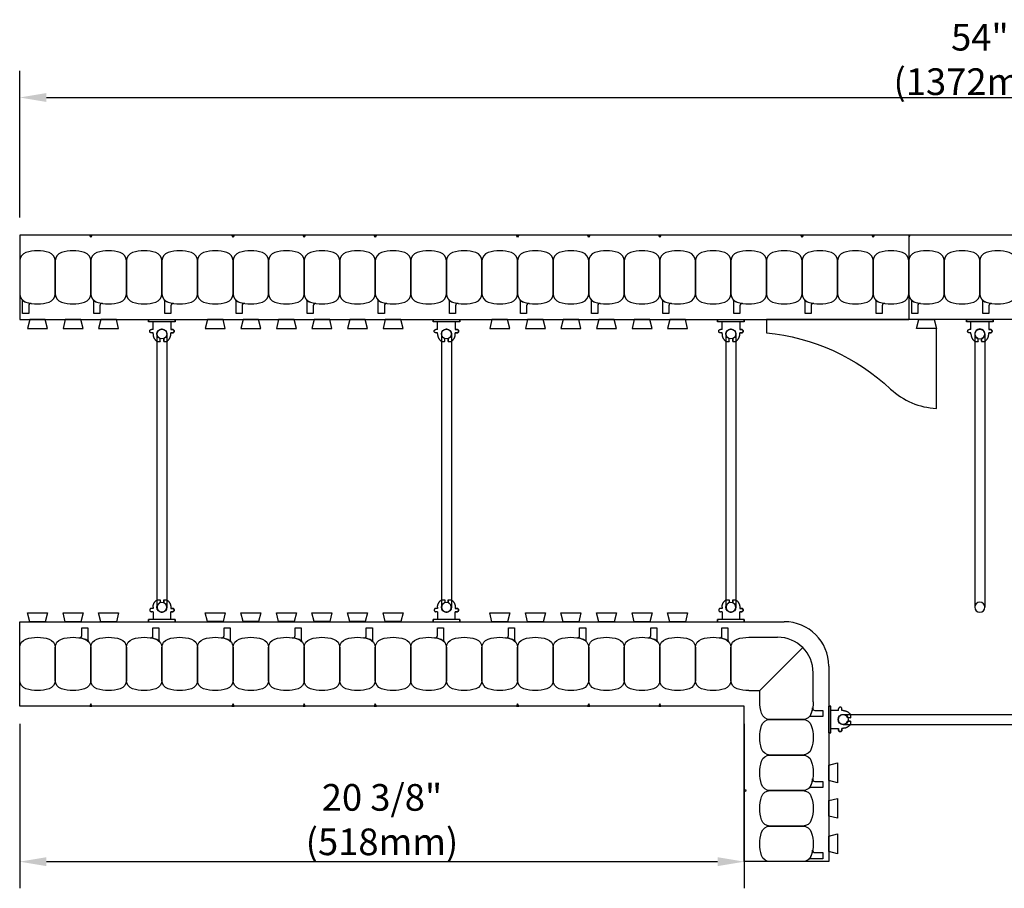
# Model space of a CAD drawing. Units: inches. Extents: x 253.3 to 307.3, y 84 to 149.7.
# Drawn here: x 253.3 to 281, y 125.2 to 149.7 of the extents above; entities that cross this region are included whole.
import ezdxf

# ---------------------------------------------------------------- set-up
doc = ezdxf.new("R2010")
doc.units = ezdxf.units.IN
doc.header["$MEASUREMENT"] = 0
for name, color, linetype in [('line25', 2, 'Continuous'), ('LINE50', 5, 'Continuous'), ('LINE9', 9, 'Continuous'), ('TEXT', 4, 'Continuous')]:
    doc.layers.add(name, color=color, linetype=linetype)
doc.styles.add('DIM', font='romans.shx', dxfattribs={"width": 0.7})
doc.dimstyles.new('ext_8', dxfattribs={"dimscale": 8, "dimtxt": 0.09375, "dimasz": 0.09375, "dimexe": 0.09375, "dimexo": 0.0625, "dimgap": 0.0625, "dimtad": 1, "dimdec": 1, "dimzin": 3, "dimdsep": 46, "dimlunit": 4, "dimtxsty": 'DIM', "dimcen": 0.09, "dimdle": 0.09375, "dimclrt": 4, "dimadec": 0, "dimazin": 0, "dimtfac": 1, "dimtdec": 1, "dimtmove": 2, "dimatfit": 3, "dimfxl": 1, "dimfrac": 2, "dimtolj": 1, "dimtzin": 0, "dimarcsym": 0})

# ---------------------------------------------------------------- blocks, each defined once
blk = doc.blocks.new('*D17')
at = {"layer": 'Defpoints', "color": 0, "transparency": 16777216}
for p in [(253.335, 130.371), (273.71, 130.371), (273.71, 125.996)]:
    blk.add_point(p, dxfattribs=at)
at = {"layer": 'TEXT', "color": 0, "lineweight": -2, "transparency": 16777216}
for p, q in [((253.335, 129.871), (253.335, 125.246)), ((273.71, 129.871), (273.71, 125.246)), ((254.085, 125.996), (272.96, 125.996))]:
    blk.add_line(p, q, dxfattribs=at)
at = {"layer": 'TEXT', "color": 0, "transparency": 16777216}
for points in [[(254.085, 126.121), (254.085, 125.871), (253.335, 125.996)], [(272.96, 126.121), (272.96, 125.871), (273.71, 125.996)]]:
    blk.add_solid(points, dxfattribs=at)
at = {"layer": 'TEXT', "color": 4, "transparency": 16777216, "insert": (263.522, 127.179), "char_height": 0.75, "attachment_point": 5, "style": 'DIM'}
blk.add_mtext('\\A1;20 3/8" (518mm)', dxfattribs=at)
blk = doc.blocks.new('*D18')
at = {"layer": 'Defpoints', "color": 0, "transparency": 16777216}
for p in [(307.335, 147.492), (253.335, 143.621), (307.335, 143.621)]:
    blk.add_point(p, dxfattribs=at)
at = {"layer": 'TEXT', "color": 0, "lineweight": -2, "transparency": 16777216}
for p, q in [((253.335, 144.121), (253.335, 148.242)), ((307.335, 144.121), (307.335, 148.242)), ((254.085, 147.492), (306.585, 147.492))]:
    blk.add_line(p, q, dxfattribs=at)
at = {"layer": 'TEXT', "color": 0, "transparency": 16777216}
for points in [[(254.085, 147.617), (254.085, 147.367), (253.335, 147.492)], [(306.585, 147.617), (306.585, 147.367), (307.335, 147.492)]]:
    blk.add_solid(points, dxfattribs=at)
at = {"layer": 'TEXT', "color": 4, "transparency": 16777216, "insert": (280.335, 148.563), "char_height": 0.75, "attachment_point": 5, "style": 'DIM'}
blk.add_mtext('\\A1;54" (1372mm)', dxfattribs=at)
blk = doc.blocks.new('Connector')
blk.add_point((0.271, 0))
at = {"layer": 'LINE9'}
for p, q in [((0, 0.375), (0, -0.375)), ((0.062, -0.375), (0.062, 0.375)), ((0.281, 0.25), (0.062, 0.25))]:
    blk.add_line(p, q, dxfattribs=at)
for points, weights in [([(0.007, 0.375), (0.004, 0.375), (0, 0.375)], [1, 0.972587069138, 0.950305488115]), ([(0.327, 0.343), (0.308, 0.343), (0.281, 0.317), (0.281, 0.297)], [1, 0.85355339, 0.85355339, 1]), ([(0.328, 0.343), (0.327, 0.343), (0.327, 0.343)], [1, 0.70710678, 1]), ([(0.375, 0.297), (0.375, 0.317), (0.348, 0.343), (0.329, 0.343)], [1, 0.85355339, 0.85355339, 1]), ([(0.406, 0.25), (0.546, 0.25), (0.619, 0.131)], [0.958404415409, 0.794674173519, 0.864651571113]), ([(0.619, 0.052), (0.612, 0.049), (0.604, 0.049)], [0.83615024178, 0.892081430621, 1]), ([(0.619, -0.131), (0.546, -0.25), (0.406, -0.25)], [0.864651574428, 0.794674169686, 0.958404415195]), ([(0.604, -0.049), (0.612, -0.049), (0.619, -0.052)], [1, 0.89208144177, 0.836150253337]), ([(0, -0.375), (0.004, -0.375), (0.007, -0.375)], [0.950305488115, 0.972587069138, 1]), ([(0.281, -0.297), (0.281, -0.317), (0.308, -0.343), (0.327, -0.343)], [1, 0.85355339, 0.85355339, 1]), ([(0.327, -0.343), (0.281, -0.343), (0.281, -0.297)], [1, 0.70710678, 1]), ([(0.329, -0.343), (0.348, -0.343), (0.375, -0.317), (0.375, -0.297)], [1, 0.85355339, 0.85355339, 1]), ([(0.375, -0.297), (0.375, -0.343), (0.329, -0.343)], [1, 0.70710678, 1])]:
    blk.add_rational_spline(points, weights, degree=2, dxfattribs=at)
for points, degree in [([(0, 0.375), (0.002, 0.375), (0.005, 0.375), (0.007, 0.375)], 3), ([(0.007, 0.375), (0.021, 0.375), (0.051, 0.375), (0.062, 0.375), (0.062, 0.375)], 3), ([(0.281, 0.25), (0.281, 0.297)], 1), ([(0.327, 0.343), (0.327, 0.343), (0.328, 0.343), (0.328, 0.343)], 3), ([(0.328, 0.343), (0.329, 0.343), (0.329, 0.343), (0.329, 0.343)], 3), ([(0.375, 0.25), (0.375, 0.297)], 1), ([(0.406, 0.25), (0.375, 0.25)], 1), ([(0.406, 0.25), (0.406, 0.25)], 1), ([(0.406, 0.25), (0.406, 0.25)], 1), ([(0.406, 0.25), (0.406, 0.25)], 1), ([(0.406, 0.25), (0.406, 0.25)], 1), ([(0.406, 0.25), (0.406, 0.25)], 1), ([(0.406, 0.25), (0.406, 0.25)], 1), ([(0.406, 0.25), (0.406, 0.25)], 1), ([(0.406, 0.25), (0.406, 0.25)], 1), ([(0.406, 0.25), (0.406, 0.25)], 1), ([(0.406, 0.25), (0.406, 0.25)], 1), ([(0.406, 0.25), (0.406, 0.25)], 1), ([(0.406, 0.25), (0.406, 0.25)], 1), ([(0.406, 0.25), (0.406, 0.25)], 1), ([(0.406, 0.25), (0.406, 0.25)], 1), ([(0.406, 0.25), (0.406, 0.25)], 1), ([(0.406, 0.25), (0.406, 0.25)], 1), ([(0.406, 0.25), (0.406, 0.25)], 1), ([(0.406, 0.25), (0.406, 0.25)], 1), ([(0.406, 0.25), (0.406, 0.25)], 1), ([(0.406, 0.25), (0.406, 0.25)], 1), ([(0.406, 0.25), (0.406, 0.25)], 1), ([(0.406, 0.25), (0.406, 0.25)], 1), ([(0.406, 0.25), (0.406, 0.25)], 1), ([(0.406, 0.25), (0.406, 0.25)], 1), ([(0.604, 0.049), (0.532, 0.049)], 1), ([(0.532, 0.049), (0.532, 0.049)], 1), ([(0.532, 0.049), (0.532, 0.049)], 1), ([(0.532, 0.049), (0.532, 0.049)], 1), ([(0.532, 0.049), (0.532, 0.049)], 1), ([(0.532, 0.049), (0.532, 0.049)], 1), ([(0.532, 0.049), (0.532, 0.049)], 1), ([(0.532, 0.049), (0.532, 0.049)], 1), ([(0.532, 0.049), (0.532, 0.049)], 1), ([(0.532, 0.049), (0.532, 0.049)], 1), ([(0.532, 0.049), (0.532, 0.049)], 1), ([(0.604, 0.049), (0.609, 0.049), (0.614, 0.05), (0.619, 0.052)], 3), ([(0.604, 0.049), (0.604, 0.049)], 1), ([(0.604, 0.049), (0.604, 0.049)], 1), ([(0.604, 0.049), (0.604, 0.049)], 1), ([(0.604, 0.049), (0.604, 0.049)], 1), ([(0.619, 0.131), (0.619, 0.052)], 1), ([(0.619, 0.131), (0.619, 0.131)], 1), ([(0.619, 0.131), (0.619, 0.131)], 1), ([(0.619, 0.131), (0.619, 0.131)], 1), ([(0.619, 0.131), (0.619, 0.131)], 1), ([(0.062, -0.25), (0.281, -0.25)], 1), ([(0.281, -0.297), (0.281, -0.25)], 1), ([(0.281, -0.25), (0.281, -0.297)], 1), ([(0.375, -0.25), (0.375, -0.297)], 1), ([(0.375, -0.297), (0.375, -0.25)], 1), ([(0.406, -0.25), (0.375, -0.25)], 1), ([(0.406, -0.25), (0.406, -0.25)], 1), ([(0.406, -0.25), (0.406, -0.25)], 1), ([(0.406, -0.25), (0.406, -0.25)], 1), ([(0.406, -0.25), (0.406, -0.25)], 1), ([(0.406, -0.25), (0.406, -0.25)], 1), ([(0.406, -0.25), (0.406, -0.25)], 1), ([(0.406, -0.25), (0.406, -0.25)], 1), ([(0.406, -0.25), (0.406, -0.25)], 1), ([(0.406, -0.25), (0.406, -0.25)], 1), ([(0.406, -0.25), (0.406, -0.25)], 1), ([(0.406, -0.25), (0.406, -0.25)], 1), ([(0.532, -0.049), (0.604, -0.049)], 1), ([(0.604, -0.049), (0.58, -0.049), (0.556, -0.049), (0.532, -0.049)], 3), ([(0.532, -0.049), (0.532, -0.049)], 1), ([(0.532, -0.049), (0.532, -0.049)], 1), ([(0.532, -0.049), (0.532, -0.049)], 1), ([(0.532, -0.049), (0.532, -0.049)], 1), ([(0.619, -0.052), (0.614, -0.05), (0.609, -0.049), (0.604, -0.049)], 3), ([(0.604, -0.049), (0.604, -0.049)], 1), ([(0.604, -0.049), (0.604, -0.049)], 1), ([(0.604, -0.049), (0.604, -0.049)], 1), ([(0.604, -0.049), (0.604, -0.049)], 1), ([(0.604, -0.049), (0.604, -0.049)], 1), ([(0.604, -0.049), (0.604, -0.049)], 1), ([(0.604, -0.049), (0.604, -0.049)], 1), ([(0.604, -0.049), (0.604, -0.049)], 1), ([(0.619, -0.052), (0.619, -0.131)], 1), ([(0.619, -0.131), (0.619, -0.131)], 1), ([(0.619, -0.131), (0.619, -0.131)], 1), ([(0.619, -0.131), (0.619, -0.131)], 1), ([(0.619, -0.131), (0.619, -0.131)], 1), ([(0.007, -0.375), (0.005, -0.375), (0.002, -0.375), (0, -0.375)], 3), ([(0.062, -0.375), (0.062, -0.375), (0.051, -0.375), (0.021, -0.375), (0.007, -0.375)], 3), ([(0.328, -0.343), (0.328, -0.343), (0.327, -0.343), (0.327, -0.343)], 3), ([(0.329, -0.343), (0.329, -0.343), (0.329, -0.343), (0.328, -0.343)], 3)]:
    blk.add_open_spline(points, degree=degree, dxfattribs=at)
for points, weights, knots in [([(0.062, 0.375), (0.062, 0.375), (0.046, 0.375), (0.03, 0.375), (0.007, 0.375)], [0.868718858569, 0.861102746415, 1, 0.861102734288, 0.868718859898], [0, 0, 0, 0.5, 0.5, 1, 1, 1]), ([(0.532, 0.049), (0.472, 0.203), (0.333, 0.113), (0.157, 0), (0.333, -0.113), (0.472, -0.203), (0.532, -0.049)], [0.899508922286, 0.599718215298, 1, 0.54226024, 1, 0.599718224335, 0.899508908749], [0, 0, 0, 0.318112, 0.318112, 0.681888, 0.681888, 1, 1, 1]), ([(0.007, -0.375), (0.03, -0.375), (0.046, -0.375), (0.062, -0.375), (0.062, -0.375)], [0.868718859319, 0.861102739573, 1, 0.861102742958, 0.868718858948], [0, 0, 0, 0.5, 0.5, 1, 1, 1])]:
    blk.add_rational_spline(points, weights, degree=2, knots=knots, dxfattribs=at)
blk = doc.blocks.new('WEB_CENTRE_TOP_8')
for p, q in [((-0.141, 7.688), (-0.141, 0)), ((0.141, 7.688), (0.141, 0))]:
    blk.add_line(p, q)
for centre in [(0, 7.688), (0, 0)]:
    blk.add_circle(centre, 0.141)

msp = doc.modelspace()

# ---------------------------------------------------------------- linework, layer by layer
at = {"layer": 'line25'}
for p, q in [((253.3347, 141.2462), (278.3347, 141.2462)), ((282.3347, 141.2462), (278.3347, 141.2462)), ((279.1159, 138.7478), (279.1159, 140.9962)), ((253.3347, 132.7462), (274.8347, 132.7462)), ((276.0847, 131.4962), (276.0847, 125.9962))]:
    msp.add_line(p, q, dxfattribs=at)
for points in [[(253.6159, 141.2436), (253.5536, 140.9936), (254.1159, 140.9936), (254.0536, 141.2436)], [(254.6159, 141.2436), (254.5536, 140.9936), (255.1159, 140.9936), (255.0536, 141.2436)], [(255.6159, 141.2436), (255.5536, 140.9936), (256.1159, 140.9936), (256.0536, 141.2436)], [(258.6159, 141.2462), (258.5536, 140.9962), (259.1159, 140.9962), (259.0536, 141.2462)], [(259.6159, 141.2462), (259.5536, 140.9962), (260.1159, 140.9962), (260.0536, 141.2462)], [(260.6159, 141.2462), (260.5536, 140.9962), (261.1159, 140.9962), (261.0536, 141.2462)], [(261.6159, 141.2462), (261.5536, 140.9962), (262.1159, 140.9962), (262.0536, 141.2462)], [(262.6159, 141.2462), (262.5536, 140.9962), (263.1159, 140.9962), (263.0536, 141.2462)], [(263.6159, 141.2462), (263.5536, 140.9962), (264.1159, 140.9962), (264.0536, 141.2462)], [(266.6159, 141.2462), (266.5536, 140.9962), (267.1159, 140.9962), (267.0536, 141.2462)], [(267.6159, 141.2462), (267.5536, 140.9962), (268.1159, 140.9962), (268.0536, 141.2462)], [(268.6159, 141.2462), (268.5536, 140.9962), (269.1159, 140.9962), (269.0536, 141.2462)], [(269.6159, 141.2462), (269.5536, 140.9962), (270.1159, 140.9962), (270.0536, 141.2462)], [(270.6159, 141.2462), (270.5536, 140.9962), (271.1159, 140.9962), (271.0536, 141.2462)], [(271.6159, 141.2462), (271.5536, 140.9962), (272.1159, 140.9962), (272.0536, 141.2462)], [(279.0536, 141.2462), (279.1159, 140.9962), (278.5536, 140.9962), (278.6159, 141.2462)], [(253.6159, 132.7462), (253.5536, 132.9962), (254.1159, 132.9962), (254.0536, 132.7462)], [(254.6159, 132.7462), (254.5536, 132.9962), (255.1159, 132.9962), (255.0536, 132.7462)], [(255.6159, 132.7462), (255.5536, 132.9962), (256.1159, 132.9962), (256.0536, 132.7462)], [(258.6159, 132.7487), (258.5536, 132.9987), (259.1159, 132.9987), (259.0536, 132.7487)], [(259.6159, 132.7487), (259.5536, 132.9987), (260.1159, 132.9987), (260.0536, 132.7487)], [(260.6159, 132.7487), (260.5536, 132.9987), (261.1159, 132.9987), (261.0536, 132.7487)], [(261.6159, 132.7487), (261.5536, 132.9987), (262.1159, 132.9987), (262.0536, 132.7487)], [(262.6159, 132.7487), (262.5536, 132.9987), (263.1159, 132.9987), (263.0536, 132.7487)], [(263.6159, 132.7487), (263.5536, 132.9987), (264.1159, 132.9987), (264.0536, 132.7487)], [(266.6159, 132.7462), (266.5536, 132.9962), (267.1159, 132.9962), (267.0536, 132.7462)], [(267.6159, 132.7462), (267.5536, 132.9962), (268.1159, 132.9962), (268.0536, 132.7462)], [(268.6159, 132.7462), (268.5536, 132.9962), (269.1159, 132.9962), (269.0536, 132.7462)], [(269.6159, 132.7462), (269.5536, 132.9962), (270.1159, 132.9962), (270.0536, 132.7462)], [(270.6159, 132.7462), (270.5536, 132.9962), (271.1159, 132.9962), (271.0536, 132.7462)], [(271.6159, 132.7462), (271.5536, 132.9962), (272.1159, 132.9962), (272.0536, 132.7462)], [(276.0847, 128.715), (276.3347, 128.7774), (276.3347, 128.215), (276.0847, 128.2774)], [(276.0847, 127.715), (276.3347, 127.7774), (276.3347, 127.215), (276.0847, 127.2774)], [(276.0847, 126.715), (276.3347, 126.7774), (276.3347, 126.215), (276.0847, 126.2774)]]:
    msp.add_lwpolyline(points, close=True, dxfattribs=at)
msp.add_lwpolyline([(279.1159, 141.2462), (274.3347, 141.2462), (274.3347, 140.8712, -0.1663746), (277.8256, 139.2898, 0.1806528), (279.1159, 138.7478, 0.1806528)], format="xyb", dxfattribs=at)
msp.add_arc((274.8347, 131.4962), 1.25, 0, 90, dxfattribs=at)
at = {"layer": 'LINE50'}
for p, q in [((253.3347, 143.6212), (253.3347, 141.2462)), ((278.3347, 143.6212), (253.3347, 143.6212)), ((282.3347, 143.6212), (278.3347, 143.6212)), ((253.3347, 130.3712), (253.3347, 132.7462)), ((273.7097, 130.3712), (253.3347, 130.3712)), ((273.7097, 125.9962), (273.7097, 130.3712)), ((276.0847, 125.9962), (273.7097, 125.9962))]:
    msp.add_line(p, q, dxfattribs=at)
at = {"layer": 'LINE9'}
for p, q in [((278.3347, 143.6212), (278.3347, 141.2462)), ((273.8347, 132.3087), (274.6472, 132.3087)), ((274.1472, 130.8087), (275.3543, 132.0158)), ((275.6472, 130.4962), (275.6472, 131.3087)), ((273.8347, 130.8087), (274.1472, 130.8087)), ((274.1472, 130.4962), (274.1472, 130.8087))]:
    msp.add_line(p, q, dxfattribs=at)
for points in [[(255.366, 143.6212), (255.3347, 143.5567), (255.3035, 143.6212)], [(259.366, 143.6212), (259.3347, 143.5567), (259.3035, 143.6212)], [(259.366, 143.6212), (259.3347, 143.5567), (259.3035, 143.6212)], [(261.366, 143.6212), (261.3347, 143.5567), (261.3035, 143.6212)], [(263.366, 143.6212), (263.3347, 143.5567), (263.3035, 143.6212)], [(267.366, 143.6212), (267.3347, 143.5567), (267.3035, 143.6212)], [(267.366, 143.6212), (267.3347, 143.5567), (267.3035, 143.6212)], [(269.366, 143.6212), (269.3347, 143.5567), (269.3035, 143.6212)], [(271.366, 143.6212), (271.3347, 143.5567), (271.3035, 143.6212)], [(275.366, 143.6212), (275.3347, 143.5567), (275.3035, 143.6212)], [(277.366, 143.6212), (277.3347, 143.5567), (277.3035, 143.6212)], [(255.366, 130.3712), (255.3347, 130.4357), (255.3035, 130.3712)], [(259.366, 130.3712), (259.3347, 130.4357), (259.3035, 130.3712)], [(259.366, 130.3712), (259.3347, 130.4357), (259.3035, 130.3712)], [(261.366, 130.3712), (261.3347, 130.4357), (261.3035, 130.3712)], [(263.366, 130.3712), (263.3347, 130.4357), (263.3035, 130.3712)], [(267.366, 130.3712), (267.3347, 130.4357), (267.3035, 130.3712)], [(267.366, 130.3712), (267.3347, 130.4357), (267.3035, 130.3712)], [(269.366, 130.3712), (269.3347, 130.4357), (269.3035, 130.3712)], [(271.366, 130.3712), (271.3347, 130.4357), (271.3035, 130.3712)], [(273.7097, 127.9649), (273.7742, 127.9962), (273.7097, 128.0274)]]:
    msp.add_lwpolyline(points, close=True, dxfattribs=at)
msp.add_lwpolyline([(278.3347, 143.6212), (278.366, 143.6212), (278.3347, 143.5567)], dxfattribs=at)
for points in [[(253.5078, 141.7352, 0.1576708), (254.1617, 141.7352, 0.3253046), (254.3347, 141.9731), (254.3347, 142.8943, 0.3253046), (254.1617, 143.1321, 0.1576708), (253.5078, 143.1321, 0.3253046), (253.3347, 142.8943), (253.3347, 141.9731, 0.3253046)], [(254.5078, 141.7352, 0.1576708), (255.1617, 141.7352, 0.3253046), (255.3347, 141.9731), (255.3347, 142.8943, 0.3253046), (255.1617, 143.1321, 0.1576708), (254.5078, 143.1321, 0.3253046), (254.3347, 142.8943), (254.3347, 141.9731, 0.3253046)], [(255.5078, 141.7352, 0.1576708), (256.1617, 141.7352, 0.3253046), (256.3347, 141.9731), (256.3347, 142.8943, 0.3253046), (256.1617, 143.1321, 0.1576708), (255.5078, 143.1321, 0.3253046), (255.3347, 142.8943), (255.3347, 141.9731, 0.3253046)], [(256.5078, 141.7352, 0.1576708), (257.1617, 141.7352, 0.3253046), (257.3347, 141.9731), (257.3347, 142.8943, 0.3253046), (257.1617, 143.1321, 0.1576708), (256.5078, 143.1321, 0.3253046), (256.3347, 142.8943), (256.3347, 141.9731, 0.3253046)], [(257.5078, 141.7352, 0.1576708), (258.1617, 141.7352, 0.3253046), (258.3347, 141.9731), (258.3347, 142.8943, 0.3253046), (258.1617, 143.1321, 0.1576708), (257.5078, 143.1321, 0.3253046), (257.3347, 142.8943), (257.3347, 141.9731, 0.3253046)], [(258.5078, 141.7352, 0.1576708), (259.1617, 141.7352, 0.3253046), (259.3347, 141.9731), (259.3347, 142.8943, 0.3253046), (259.1617, 143.1321, 0.1576708), (258.5078, 143.1321, 0.3253046), (258.3347, 142.8943), (258.3347, 141.9731, 0.3253046)], [(259.5078, 141.7352, 0.1576708), (260.1617, 141.7352, 0.3253046), (260.3347, 141.9731), (260.3347, 142.8943, 0.3253046), (260.1617, 143.1321, 0.1576708), (259.5078, 143.1321, 0.3253046), (259.3347, 142.8943), (259.3347, 141.9731, 0.3253046)], [(260.5078, 141.7352, 0.1576708), (261.1617, 141.7352, 0.3253046), (261.3347, 141.9731), (261.3347, 142.8943, 0.3253046), (261.1617, 143.1321, 0.1576708), (260.5078, 143.1321, 0.3253046), (260.3347, 142.8943), (260.3347, 141.9731, 0.3253046)], [(261.5078, 141.7352, 0.1576708), (262.1617, 141.7352, 0.3253046), (262.3347, 141.9731), (262.3347, 142.8943, 0.3253046), (262.1617, 143.1321, 0.1576708), (261.5078, 143.1321, 0.3253046), (261.3347, 142.8943), (261.3347, 141.9731, 0.3253046)], [(262.5078, 141.7352, 0.1576708), (263.1617, 141.7352, 0.3253046), (263.3347, 141.9731), (263.3347, 142.8943, 0.3253046), (263.1617, 143.1321, 0.1576708), (262.5078, 143.1321, 0.3253046), (262.3347, 142.8943), (262.3347, 141.9731, 0.3253046)], [(263.5078, 141.7352, 0.1576708), (264.1617, 141.7352, 0.3253046), (264.3347, 141.9731), (264.3347, 142.8943, 0.3253046), (264.1617, 143.1321, 0.1576708), (263.5078, 143.1321, 0.3253046), (263.3347, 142.8943), (263.3347, 141.9731, 0.3253046)], [(264.5078, 141.7352, 0.1576708), (265.1617, 141.7352, 0.3253046), (265.3347, 141.9731), (265.3347, 142.8943, 0.3253046), (265.1617, 143.1321, 0.1576708), (264.5078, 143.1321, 0.3253046), (264.3347, 142.8943), (264.3347, 141.9731, 0.3253046)], [(265.5078, 141.7352, 0.1576708), (266.1617, 141.7352, 0.3253046), (266.3347, 141.9731), (266.3347, 142.8943, 0.3253046), (266.1617, 143.1321, 0.1576708), (265.5078, 143.1321, 0.3253046), (265.3347, 142.8943), (265.3347, 141.9731, 0.3253046)], [(266.5078, 141.7352, 0.1576708), (267.1617, 141.7352, 0.3253046), (267.3347, 141.9731), (267.3347, 142.8943, 0.3253046), (267.1617, 143.1321, 0.1576708), (266.5078, 143.1321, 0.3253046), (266.3347, 142.8943), (266.3347, 141.9731, 0.3253046)], [(267.5078, 141.7352, 0.1576708), (268.1617, 141.7352, 0.3253046), (268.3347, 141.9731), (268.3347, 142.8943, 0.3253046), (268.1617, 143.1321, 0.1576708), (267.5078, 143.1321, 0.3253046), (267.3347, 142.8943), (267.3347, 141.9731, 0.3253046)], [(268.5078, 141.7352, 0.1576708), (269.1617, 141.7352, 0.3253046), (269.3347, 141.9731), (269.3347, 142.8943, 0.3253046), (269.1617, 143.1321, 0.1576708), (268.5078, 143.1321, 0.3253046), (268.3347, 142.8943), (268.3347, 141.9731, 0.3253046)], [(269.5078, 141.7352, 0.1576708), (270.1617, 141.7352, 0.3253046), (270.3347, 141.9731), (270.3347, 142.8943, 0.3253046), (270.1617, 143.1321, 0.1576708), (269.5078, 143.1321, 0.3253046), (269.3347, 142.8943), (269.3347, 141.9731, 0.3253046)], [(270.5078, 141.7352, 0.1576708), (271.1617, 141.7352, 0.3253046), (271.3347, 141.9731), (271.3347, 142.8943, 0.3253046), (271.1617, 143.1321, 0.1576708), (270.5078, 143.1321, 0.3253046), (270.3347, 142.8943), (270.3347, 141.9731, 0.3253046)], [(271.5078, 141.7352, 0.1576708), (272.1617, 141.7352, 0.3253046), (272.3347, 141.9731), (272.3347, 142.8943, 0.3253046), (272.1617, 143.1321, 0.1576708), (271.5078, 143.1321, 0.3253046), (271.3347, 142.8943), (271.3347, 141.9731, 0.3253046)], [(272.5078, 141.7352, 0.1576708), (273.1617, 141.7352, 0.3253046), (273.3347, 141.9731), (273.3347, 142.8943, 0.3253046), (273.1617, 143.1321, 0.1576708), (272.5078, 143.1321, 0.3253046), (272.3347, 142.8943), (272.3347, 141.9731, 0.3253046)], [(273.5078, 141.7352, 0.1576708), (274.1617, 141.7352, 0.3253046), (274.3347, 141.9731), (274.3347, 142.8943, 0.3253046), (274.1617, 143.1321, 0.1576708), (273.5078, 143.1321, 0.3253046), (273.3347, 142.8943), (273.3347, 141.9731, 0.3253046)], [(274.5078, 141.7352, 0.1576708), (275.1617, 141.7352, 0.3253046), (275.3347, 141.9731), (275.3347, 142.8943, 0.3253046), (275.1617, 143.1321, 0.1576708), (274.5078, 143.1321, 0.3253046), (274.3347, 142.8943), (274.3347, 141.9731, 0.3253046)], [(275.5078, 141.7352, 0.1576708), (276.1617, 141.7352, 0.3253046), (276.3347, 141.9731), (276.3347, 142.8943, 0.3253046), (276.1617, 143.1321, 0.1576708), (275.5078, 143.1321, 0.3253046), (275.3347, 142.8943), (275.3347, 141.9731, 0.3253046)], [(276.5078, 141.7352, 0.1576708), (277.1617, 141.7352, 0.3253046), (277.3347, 141.9731), (277.3347, 142.8943, 0.3253046), (277.1617, 143.1321, 0.1576708), (276.5078, 143.1321, 0.3253046), (276.3347, 142.8943), (276.3347, 141.9731, 0.3253046)], [(277.5078, 141.7352, 0.1576708), (278.1617, 141.7352, 0.3253046), (278.3347, 141.9731), (278.3347, 142.8943, 0.3253046), (278.1617, 143.1321, 0.1576708), (277.5078, 143.1321, 0.3253046), (277.3347, 142.8943), (277.3347, 141.9731, 0.3253046)], [(278.5078, 141.7352, 0.1576708), (279.1617, 141.7352, 0.3253046), (279.3347, 141.9731), (279.3347, 142.8943, 0.3253046), (279.1617, 143.1321, 0.1576708), (278.5078, 143.1321, 0.3253046), (278.3347, 142.8943), (278.3347, 141.9731, 0.3253046)], [(279.5078, 141.7352, 0.1576708), (280.1617, 141.7352, 0.3253046), (280.3347, 141.9731), (280.3347, 142.8943, 0.3253046), (280.1617, 143.1321, 0.1576708), (279.5078, 143.1321, 0.3253046), (279.3347, 142.8943), (279.3347, 141.9731, 0.3253046)], [(280.5078, 141.7352, 0.1576708), (281.1617, 141.7352, 0.3253046), (281.3347, 141.9731), (281.3347, 142.8943, 0.3253046), (281.1617, 143.1321, 0.1576708), (280.5078, 143.1321, 0.3253046), (280.3347, 142.8943), (280.3347, 141.9731, 0.3253046)], [(253.5078, 141.7352, 0.0372667), (253.6615, 141.6979, 0.4630356), (253.5888, 141.6362), (253.5888, 141.4146), (253.418, 141.4146), (253.418, 141.7607, 0.1890024), (253.4013, 141.8032, 0.1284074)], [(255.5078, 141.7352, 0.0372667), (255.6615, 141.6979, 0.4630356), (255.5888, 141.6362), (255.5888, 141.4146), (255.418, 141.4146), (255.418, 141.7607, 0.1890024), (255.4013, 141.8032, 0.1284074)], [(257.5078, 141.7352, 0.0372667), (257.6615, 141.6979, 0.4630356), (257.5888, 141.6362), (257.5888, 141.4146), (257.418, 141.4146), (257.418, 141.7607, 0.1890024), (257.4013, 141.8032, 0.1284074)], [(259.5078, 141.7352, 0.0372667), (259.6615, 141.6979, 0.4630356), (259.5888, 141.6362), (259.5888, 141.4146), (259.418, 141.4146), (259.418, 141.7607, 0.1890024), (259.4013, 141.8032, 0.1284074)], [(261.5078, 141.7352, 0.0372667), (261.6615, 141.6979, 0.4630356), (261.5888, 141.6362), (261.5888, 141.4146), (261.418, 141.4146), (261.418, 141.7607, 0.1890024), (261.4013, 141.8032, 0.1284074)], [(263.5078, 141.7352, 0.0372667), (263.6615, 141.6979, 0.4630356), (263.5888, 141.6362), (263.5888, 141.4146), (263.418, 141.4146), (263.418, 141.7607, 0.1890024), (263.4013, 141.8032, 0.1284074)], [(265.5078, 141.7352, 0.0372667), (265.6615, 141.6979, 0.4630356), (265.5888, 141.6362), (265.5888, 141.4146), (265.418, 141.4146), (265.418, 141.7607, 0.1890024), (265.4013, 141.8032, 0.1284074)], [(267.5078, 141.7352, 0.0372667), (267.6615, 141.6979, 0.4630356), (267.5888, 141.6362), (267.5888, 141.4146), (267.418, 141.4146), (267.418, 141.7607, 0.1890024), (267.4013, 141.8032, 0.1284074)], [(269.5078, 141.7352, 0.0372667), (269.6615, 141.6979, 0.4630356), (269.5888, 141.6362), (269.5888, 141.4146), (269.418, 141.4146), (269.418, 141.7607, 0.1890024), (269.4013, 141.8032, 0.1284074)], [(271.5078, 141.7352, 0.0372667), (271.6615, 141.6979, 0.4630356), (271.5888, 141.6362), (271.5888, 141.4146), (271.418, 141.4146), (271.418, 141.7607, 0.1890024), (271.4013, 141.8032, 0.1284074)], [(273.5078, 141.7352, 0.0372667), (273.6615, 141.6979, 0.4630356), (273.5888, 141.6362), (273.5888, 141.4146), (273.418, 141.4146), (273.418, 141.7607, 0.1890024), (273.4013, 141.8032, 0.1284074)], [(275.5078, 141.7352, 0.0372667), (275.6615, 141.6979, 0.4630356), (275.5888, 141.6362), (275.5888, 141.4146), (275.418, 141.4146), (275.418, 141.7607, 0.1890024), (275.4013, 141.8032, 0.1284074)], [(277.5078, 141.7352, 0.0372667), (277.6615, 141.6979, 0.4630356), (277.5888, 141.6362), (277.5888, 141.4146), (277.418, 141.4146), (277.418, 141.7607, 0.1890024), (277.4013, 141.8032, 0.1284074)], [(278.5078, 141.7352, 0.0372667), (278.6615, 141.6979, 0.4630356), (278.5888, 141.6362), (278.5888, 141.4146), (278.418, 141.4146), (278.418, 141.7607, 0.1890024), (278.4013, 141.8032, 0.1284074)], [(280.5078, 141.7352, 0.0372667), (280.6615, 141.6979, 0.4630356), (280.5888, 141.6362), (280.5888, 141.4146), (280.418, 141.4146), (280.418, 141.7607, 0.1890024), (280.4013, 141.8032, 0.1284074)], [(255.1617, 132.2571, 0.0372667), (255.008, 132.2945, 0.4630356), (255.0807, 132.3561), (255.0807, 132.5777), (255.2515, 132.5777), (255.2515, 132.2316, 0.1890024), (255.2681, 132.1892, 0.1284074)], [(257.1617, 132.2571, 0.0372667), (257.008, 132.2945, 0.4630356), (257.0807, 132.3561), (257.0807, 132.5777), (257.2515, 132.5777), (257.2515, 132.2316, 0.1890024), (257.2681, 132.1892, 0.1284074)], [(259.1617, 132.2571, 0.0372667), (259.008, 132.2945, 0.4630356), (259.0807, 132.3561), (259.0807, 132.5777), (259.2515, 132.5777), (259.2515, 132.2316, 0.1890024), (259.2681, 132.1892, 0.1284074)], [(261.1617, 132.2571, 0.0372667), (261.008, 132.2945, 0.4630356), (261.0807, 132.3561), (261.0807, 132.5777), (261.2515, 132.5777), (261.2515, 132.2316, 0.1890024), (261.2681, 132.1892, 0.1284074)], [(263.1617, 132.2571, 0.0372667), (263.008, 132.2945, 0.4630356), (263.0807, 132.3561), (263.0807, 132.5777), (263.2515, 132.5777), (263.2515, 132.2316, 0.1890024), (263.2681, 132.1892, 0.1284074)], [(265.1617, 132.2571, 0.0372667), (265.008, 132.2945, 0.4630356), (265.0807, 132.3561), (265.0807, 132.5777), (265.2515, 132.5777), (265.2515, 132.2316, 0.1890024), (265.2681, 132.1892, 0.1284074)], [(267.1617, 132.2571, 0.0372667), (267.008, 132.2945, 0.4630356), (267.0807, 132.3561), (267.0807, 132.5777), (267.2515, 132.5777), (267.2515, 132.2316, 0.1890024), (267.2681, 132.1892, 0.1284074)], [(269.1617, 132.2571, 0.0372667), (269.008, 132.2945, 0.4630356), (269.0807, 132.3561), (269.0807, 132.5777), (269.2515, 132.5777), (269.2515, 132.2316, 0.1890024), (269.2681, 132.1892, 0.1284074)], [(271.1617, 132.2571, 0.0372667), (271.008, 132.2945, 0.4630356), (271.0807, 132.3561), (271.0807, 132.5777), (271.2515, 132.5777), (271.2515, 132.2316, 0.1890024), (271.2681, 132.1892, 0.1284074)], [(273.1617, 132.2571, 0.0372667), (273.008, 132.2945, 0.4630356), (273.0807, 132.3561), (273.0807, 132.5777), (273.2515, 132.5777), (273.2515, 132.2316, 0.1890024), (273.2681, 132.1892, 0.1284074)], [(253.5078, 132.2571, -0.1576708), (254.1617, 132.2571, -0.3253046), (254.3347, 132.0193), (254.3347, 131.0981, -0.3253046), (254.1617, 130.8602, -0.1576708), (253.5078, 130.8602, -0.3253046), (253.3347, 131.0981), (253.3347, 132.0193, -0.3253046)], [(254.5078, 132.2571, -0.1576708), (255.1617, 132.2571, -0.3253046), (255.3347, 132.0193), (255.3347, 131.0981, -0.3253046), (255.1617, 130.8602, -0.1576708), (254.5078, 130.8602, -0.3253046), (254.3347, 131.0981), (254.3347, 132.0193, -0.3253046)], [(255.5078, 132.2571, -0.1576708), (256.1617, 132.2571, -0.3253046), (256.3347, 132.0193), (256.3347, 131.0981, -0.3253046), (256.1617, 130.8602, -0.1576708), (255.5078, 130.8602, -0.3253046), (255.3347, 131.0981), (255.3347, 132.0193, -0.3253046)], [(256.5078, 132.2571, -0.1576708), (257.1617, 132.2571, -0.3253046), (257.3347, 132.0193), (257.3347, 131.0981, -0.3253046), (257.1617, 130.8602, -0.1576708), (256.5078, 130.8602, -0.3253046), (256.3347, 131.0981), (256.3347, 132.0193, -0.3253046)], [(257.5078, 132.2571, -0.1576708), (258.1617, 132.2571, -0.3253046), (258.3347, 132.0193), (258.3347, 131.0981, -0.3253046), (258.1617, 130.8602, -0.1576708), (257.5078, 130.8602, -0.3253046), (257.3347, 131.0981), (257.3347, 132.0193, -0.3253046)], [(258.5078, 132.2571, -0.1576708), (259.1617, 132.2571, -0.3253046), (259.3347, 132.0193), (259.3347, 131.0981, -0.3253046), (259.1617, 130.8602, -0.1576708), (258.5078, 130.8602, -0.3253046), (258.3347, 131.0981), (258.3347, 132.0193, -0.3253046)], [(259.5078, 132.2571, -0.1576708), (260.1617, 132.2571, -0.3253046), (260.3347, 132.0193), (260.3347, 131.0981, -0.3253046), (260.1617, 130.8602, -0.1576708), (259.5078, 130.8602, -0.3253046), (259.3347, 131.0981), (259.3347, 132.0193, -0.3253046)], [(260.5078, 132.2571, -0.1576708), (261.1617, 132.2571, -0.3253046), (261.3347, 132.0193), (261.3347, 131.0981, -0.3253046), (261.1617, 130.8602, -0.1576708), (260.5078, 130.8602, -0.3253046), (260.3347, 131.0981), (260.3347, 132.0193, -0.3253046)], [(261.5078, 132.2571, -0.1576708), (262.1617, 132.2571, -0.3253046), (262.3347, 132.0193), (262.3347, 131.0981, -0.3253046), (262.1617, 130.8602, -0.1576708), (261.5078, 130.8602, -0.3253046), (261.3347, 131.0981), (261.3347, 132.0193, -0.3253046)], [(262.5078, 132.2571, -0.1576708), (263.1617, 132.2571, -0.3253046), (263.3347, 132.0193), (263.3347, 131.0981, -0.3253046), (263.1617, 130.8602, -0.1576708), (262.5078, 130.8602, -0.3253046), (262.3347, 131.0981), (262.3347, 132.0193, -0.3253046)], [(263.5078, 132.2571, -0.1576708), (264.1617, 132.2571, -0.3253046), (264.3347, 132.0193), (264.3347, 131.0981, -0.3253046), (264.1617, 130.8602, -0.1576708), (263.5078, 130.8602, -0.3253046), (263.3347, 131.0981), (263.3347, 132.0193, -0.3253046)], [(264.5078, 132.2571, -0.1576708), (265.1617, 132.2571, -0.3253046), (265.3347, 132.0193), (265.3347, 131.0981, -0.3253046), (265.1617, 130.8602, -0.1576708), (264.5078, 130.8602, -0.3253046), (264.3347, 131.0981), (264.3347, 132.0193, -0.3253046)], [(265.5078, 132.2571, -0.1576708), (266.1617, 132.2571, -0.3253046), (266.3347, 132.0193), (266.3347, 131.0981, -0.3253046), (266.1617, 130.8602, -0.1576708), (265.5078, 130.8602, -0.3253046), (265.3347, 131.0981), (265.3347, 132.0193, -0.3253046)], [(266.5078, 132.2571, -0.1576708), (267.1617, 132.2571, -0.3253046), (267.3347, 132.0193), (267.3347, 131.0981, -0.3253046), (267.1617, 130.8602, -0.1576708), (266.5078, 130.8602, -0.3253046), (266.3347, 131.0981), (266.3347, 132.0193, -0.3253046)], [(267.5078, 132.2571, -0.1576708), (268.1617, 132.2571, -0.3253046), (268.3347, 132.0193), (268.3347, 131.0981, -0.3253046), (268.1617, 130.8602, -0.1576708), (267.5078, 130.8602, -0.3253046), (267.3347, 131.0981), (267.3347, 132.0193, -0.3253046)], [(268.5078, 132.2571, -0.1576708), (269.1617, 132.2571, -0.3253046), (269.3347, 132.0193), (269.3347, 131.0981, -0.3253046), (269.1617, 130.8602, -0.1576708), (268.5078, 130.8602, -0.3253046), (268.3347, 131.0981), (268.3347, 132.0193, -0.3253046)], [(269.5078, 132.2571, -0.1576708), (270.1617, 132.2571, -0.3253046), (270.3347, 132.0193), (270.3347, 131.0981, -0.3253046), (270.1617, 130.8602, -0.1576708), (269.5078, 130.8602, -0.3253046), (269.3347, 131.0981), (269.3347, 132.0193, -0.3253046)], [(270.5078, 132.2571, -0.1576708), (271.1617, 132.2571, -0.3253046), (271.3347, 132.0193), (271.3347, 131.0981, -0.3253046), (271.1617, 130.8602, -0.1576708), (270.5078, 130.8602, -0.3253046), (270.3347, 131.0981), (270.3347, 132.0193, -0.3253046)], [(271.5078, 132.2571, -0.1576708), (272.1617, 132.2571, -0.3253046), (272.3347, 132.0193), (272.3347, 131.0981, -0.3253046), (272.1617, 130.8602, -0.1576708), (271.5078, 130.8602, -0.3253046), (271.3347, 131.0981), (271.3347, 132.0193, -0.3253046)], [(272.5078, 132.2571, -0.1576708), (273.1617, 132.2571, -0.3253046), (273.3347, 132.0193), (273.3347, 131.0981, -0.3253046), (273.1617, 130.8602, -0.1576708), (272.5078, 130.8602, -0.3253046), (272.3347, 131.0981), (272.3347, 132.0193, -0.3253046)], [(275.5957, 130.1693, 0.0372667), (275.633, 130.323, 0.4630356), (275.6947, 130.2503), (275.9163, 130.2503), (275.9163, 130.0794), (275.5702, 130.0794, 0.1890024), (275.5277, 130.0628, 0.1284074)], [(275.5957, 129.8231, -0.1576708), (275.5957, 129.1693, -0.3253046), (275.3578, 128.9962), (274.4367, 128.9962, -0.3253046), (274.1988, 129.1693, -0.1576708), (274.1988, 129.8231, -0.3253046), (274.4367, 129.9962), (275.3578, 129.9962, -0.3253046)], [(275.5957, 128.8231, -0.1576708), (275.5957, 128.1693, -0.3253046), (275.3578, 127.9962), (274.4367, 127.9962, -0.3253046), (274.1988, 128.1693, -0.1576708), (274.1988, 128.8231, -0.3253046), (274.4367, 128.9962), (275.3578, 128.9962, -0.3253046)], [(275.5957, 128.1693, 0.0372667), (275.633, 128.323, 0.4630356), (275.6947, 128.2503), (275.9163, 128.2503), (275.9163, 128.0794), (275.5702, 128.0794, 0.1890024), (275.5277, 128.0628, 0.1284074)], [(275.5957, 127.8231, -0.1576708), (275.5957, 127.1693, -0.3253046), (275.3578, 126.9962), (274.4367, 126.9962, -0.3253046), (274.1988, 127.1693, -0.1576708), (274.1988, 127.8231, -0.3253046), (274.4367, 127.9962), (275.3578, 127.9962, -0.3253046)], [(275.5957, 126.8231, -0.1576708), (275.5957, 126.1693, -0.3253046), (275.3578, 125.9962), (274.4367, 125.9962, -0.3253046), (274.1988, 126.1693, -0.1576708), (274.1988, 126.8231, -0.3253046), (274.4367, 126.9962), (275.3578, 126.9962, -0.3253046)], [(275.5957, 126.1693, 0.0372667), (275.633, 126.323, 0.4630356), (275.6947, 126.2503), (275.9163, 126.2503), (275.9163, 126.0794), (275.5702, 126.0794, 0.1890024), (275.5277, 126.0628, 0.1284074)]]:
    msp.add_lwpolyline(points, format="xyb", close=True, dxfattribs=at)
for points in [[(273.8347, 130.8087, -0.0783514), (273.5078, 130.8602, -0.3253046), (273.3347, 131.0981), (273.3347, 132.0193, -0.3253046), (273.5078, 132.2571, -0.1576708)], [(273.5078, 132.2571, -0.0783514), (273.8347, 132.3087, -0.3253046)], [(275.6472, 130.4962, -0.0783514), (275.5957, 130.1693, -0.3253046), (275.3578, 129.9962), (274.4367, 129.9962, -0.3253046), (274.1988, 130.1693, -0.0783514), (274.1472, 130.4962, -0.3253046)]]:
    msp.add_lwpolyline(points, format="xyb", dxfattribs=at)
msp.add_arc((274.6472, 131.3087), 1, 0, 90, dxfattribs=at)

# ---------------------------------------------------------------- block references
for p in [(257.3347, 133.1522), (265.3347, 133.1522), (273.3347, 133.1522)]:
    msp.add_blockref('WEB_CENTRE_TOP_8', p, dxfattribs=at)
at = {"layer": 'LINE9', "xscale": -1}
msp.add_blockref('WEB_CENTRE_TOP_8', (280.3347, 133.1522), dxfattribs=at)
at = {"layer": 'LINE9', "rotation": 90}
msp.add_blockref('WEB_CENTRE_TOP_8', (284.1787, 129.9962), dxfattribs=at)
at = {"layer": 'TEXT', "xscale": -1, "rotation": 90}
for p in [(257.3347, 141.2461), (265.3347, 141.2461), (273.3347, 141.2461), (280.3347, 141.2461)]:
    msp.add_blockref('Connector', p, dxfattribs=at)
at = {"layer": 'TEXT', "rotation": 90}
for p in [(257.3347, 132.7462), (265.3347, 132.7462), (273.3347, 132.7462)]:
    msp.add_blockref('Connector', p, dxfattribs=at)
at = {"layer": 'TEXT'}
msp.add_blockref('Connector', (276.081, 129.9962), dxfattribs=at)

# ---------------------------------------------------------------- dimensions: what is measured, and where the dimension line sits
dim = msp.add_linear_dim(base=(307.3347, 147.4915), p1=(253.3347, 143.6212), p2=(307.3347, 143.6212), text='54" (1372mm)', dimstyle='ext_8', override={"dimdec": 3}, dxfattribs=at)
dim.commit()
dim.dimension.update_dxf_attribs({"geometry": '*D18', "text_midpoint": (280.3347, 148.5629)})
dim = msp.add_linear_dim(base=(273.7097, 125.9962), p1=(253.3347, 130.3712), p2=(273.7097, 130.3712), text='20 3/8" (518mm)', dimstyle='ext_8', override={"dimdec": 3}, dxfattribs=at)
dim.commit()
dim.dimension.update_dxf_attribs({"geometry": '*D17', "text_midpoint": (263.5222, 127.1785), "dimtype": 160})

doc.saveas('drawing.dxf')
